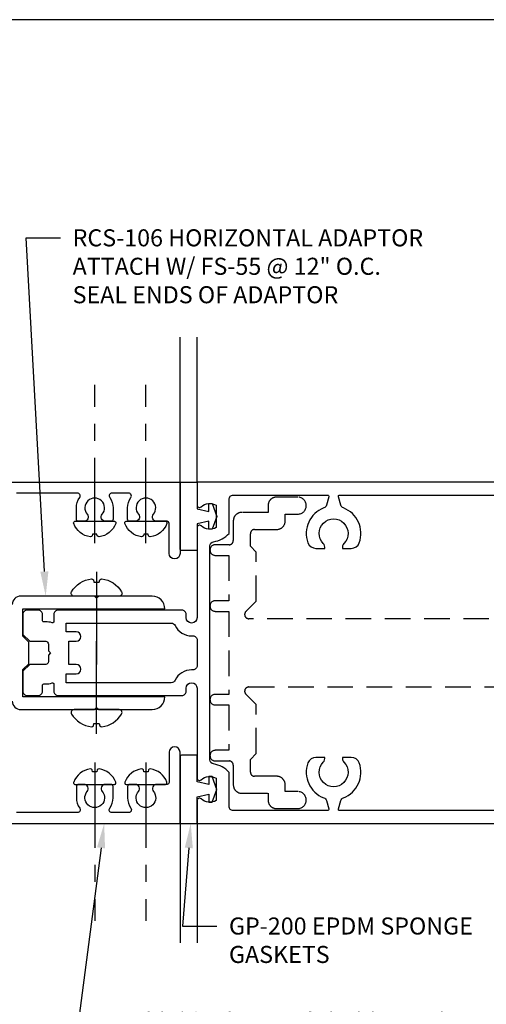
# Model space of a CAD drawing. Units: inches. Extents: x -0.2 to 13.9, y 0 to 10.9.
# Drawn here: x 5.5 to 8.9, y 3.7 to 10.9 of the extents above; entities that cross this region are included whole.
import ezdxf
from ezdxf import colors
from ezdxf.entities.mleader import LeaderData, LeaderLine
from ezdxf.enums import TextEntityAlignment as Align
from ezdxf.math import Vec2, Vec3

# ---------------------------------------------------------------- set-up
doc = ezdxf.new("R2010")
doc.units = ezdxf.units.IN
doc.header["$MEASUREMENT"] = 0
doc.linetypes.add('CENTER', pattern=[2, 1.25, -0.25, 0.25, -0.25])
doc.linetypes.add('HIDDEN', pattern=[0.375, 0.25, -0.125])
for name, color, linetype in [('Dimension', 3, 'Continuous'), ('Extrusion', 1, 'Continuous'), ('Fastener', 7, 'Continuous'), ('Gasket', 7, 'Continuous'), ('Sightline', 7, 'Continuous'), ('Tag', 7, 'Continuous'), ('Text', 6, 'Continuous')]:
    doc.layers.add(name, color=color, linetype=linetype)
doc.styles.get("Standard").update_dxf_attribs({"font": 'arial.ttf'})
doc.dimstyles.new('FULL', dxfattribs={"dimtxt": 0.125, "dimasz": 0.125, "dimexe": 0.125, "dimexo": 0.125, "dimgap": 0.0625, "dimtad": 1, "dimdec": 4, "dimzin": 3, "dimdsep": 46, "dimlunit": 4, "dimtxsty": 'Standard', "dimcen": 0.125, "dimclrd": 256, "dimclre": 256, "dimclrt": 256, "dimadec": 0, "dimazin": 0, "dimtfac": 1, "dimtdec": 4, "dimtofl": 0, "dimtmove": 0, "dimatfit": 3, "dimfxl": 0, "dimfrac": 2, "dimtolj": 1, "dimtzin": 3, "dimarcsym": 0})

# ---------------------------------------------------------------- blocks, each defined once
blk = doc.blocks.new('Web_Detail_Title_Block')
at = {"layer": 'defpoints'}
blk.add_lwpolyline([(-5.5, 0), (5.5, 0), (5.5, 8.5), (-5.5, 8.5)], close=True, dxfattribs=at)
at = {"layer": 'Tag'}
for tag, p, height in [('SYSTEM_001', (-0.4283, 0.8374), 0.185), ('DET_NAME_NO_001', (-1.067, 0.4835), 0.185), ('DETNO_TITLE_001', (3.872, 0.1308), 0.094)]:
    blk.add_attdef(tag, p, '', height=height, dxfattribs=at)
blk.add_attdef('DATE', text='', height=0.094, dxfattribs=at).set_placement((-5.25, 0.112), align=Align.BOTTOM_LEFT)
blk = doc.blocks.new('fs1_bf')
at = {"linetype": 'CENTER', "ltscale": 0.5}
blk.add_line((-0.1603, 0), (1, 0), dxfattribs=at)
blk.add_lwpolyline([(-0.0157, 0.1539, 0.279679), (-0.1139, 0.0315, 0.090341), (-0.1075, 0.0184), (-0.0931, 0.0159), (-0.0931, -0.0159), (-0.1075, -0.0184, 0.090341), (-0.1139, -0.0315, 0.279679), (-0.0157, -0.1539, 0.087501), (-0.0123, -0.1545), (-0.01, -0.1545, 0.414214), (0, -0.1445), (0, 0.1445, 0.414214), (-0.01, 0.1545), (-0.0123, 0.1545, 0.087501)], format="xyb", close=True)
blk = doc.blocks.new('*D4')
at = {"layer": 'defpoints', "color": 0, "transparency": 16777216}
for p in [(3.989, 4.125), (10.75, 4.125), (10.75, 2.3576)]:
    blk.add_point(p, dxfattribs=at)
at = {"layer": 'Dimension', "lineweight": -2, "transparency": 16777216}
for p, q in [((3.989, 4), (3.989, 2.2326)), ((10.75, 4), (10.75, 2.2326)), ((4.114, 2.3576), (10.625, 2.3576))]:
    blk.add_line(p, q, dxfattribs=at)
at = {"layer": 'Dimension', "transparency": 16777216}
for points in [[(4.114, 2.3784), (4.114, 2.3368), (3.989, 2.3576)], [(10.625, 2.3784), (10.625, 2.3368), (10.75, 2.3576)]]:
    blk.add_solid(points, dxfattribs=at)
at = {"layer": 'Dimension', "transparency": 16777216, "insert": (7.3695, 2.4848), "char_height": 0.125, "attachment_point": 5}
blk.add_mtext('\\A1;6 3/4"', dxfattribs=at)
blk = doc.blocks.new('fs55_bf')
blk.add_line((-0.1785, 0), (0.5, 0))
at = {"linetype": 'ByBlock'}
blk.add_lwpolyline([(-0.103, 0.0196), (-0.1192, 0.0224, -0.085186), (-0.1262, 0.0381, -0.231408), (-0.0327, 0.1834, -0.584174), (0, 0.1649), (0, -0.1649, -0.584174), (-0.0327, -0.1834, -0.231408), (-0.1262, -0.0381, -0.085186), (-0.1192, -0.0224), (-0.103, -0.0196)], format="xyb", close=True, dxfattribs=at)
blk = doc.blocks.new('*D9')
at = {"layer": 'defpoints', "color": 0, "linetype": 'ByBlock', "transparency": 16777216}
for p in [(3.247, 5), (10.75, 4.125), (10.75, 1.7337)]:
    blk.add_point(p, dxfattribs=at)
at = {"layer": 'Dimension', "linetype": 'ByBlock', "lineweight": -2, "transparency": 16777216}
for p, q in [((3.247, 4.875), (3.247, 4.0927)), ((3.247, 3.9677), (3.247, 1.6087)), ((10.75, 4), (10.75, 1.6087)), ((3.372, 1.7337), (10.625, 1.7337))]:
    blk.add_line(p, q, dxfattribs=at)
at = {"layer": 'Dimension', "linetype": 'ByBlock', "transparency": 16777216}
for points in [[(3.372, 1.7546), (3.372, 1.7129), (3.247, 1.7337)], [(10.625, 1.7546), (10.625, 1.7129), (10.75, 1.7337)]]:
    blk.add_solid(points, dxfattribs=at)
at = {"layer": 'Dimension', "linetype": 'ByBlock', "transparency": 16777216, "insert": (6.9985, 1.8609), "char_height": 0.125, "attachment_point": 5}
blk.add_mtext('\\A1;7 1/2"', dxfattribs=at)

msp = doc.modelspace()

# ---------------------------------------------------------------- linework, layer by layer
at = {"layer": 'Extrusion', "linetype": 'ByBlock'}
for points in [[(5.239, 7.5), (6.641, 7.5), (6.641, 6.978, -1), (6.561, 6.978), (6.561, 7.19873, 0.4142136), (6.546, 7.21373), (6.469, 7.21373, -0.6418338), (6.44552, 7.26498, 2.1829246), (6.33648, 7.26498, -0.6418338), (6.313, 7.21373), (6.272, 7.21373, -0.4142136), (6.257, 7.22873), (6.257, 7.312, -0.1532444), (6.28103, 7.38857, 0.6059192), (6.26462, 7.42), (6.14238, 7.42, 0.6059192), (6.12597, 7.38857, -0.1532444), (6.15, 7.312), (6.15, 7.22873, -0.4142136), (6.135, 7.21373), (6.094, 7.21373, -0.6418338), (6.07052, 7.26498, 2.1829246), (5.96148, 7.26498, -0.6418338), (5.938, 7.21373), (5.897, 7.21373, -0.4142136), (5.882, 7.22873), (5.882, 7.312, -0.1532444), (5.90603, 7.38857, 0.6059192), (5.88962, 7.42), (5.443, 7.42, 0.4142136)], [(10.75, 7.5), (6.766, 7.5), (6.766, 7.333, 0.6505076), (6.79609, 7.31966, -0.325097), (6.906, 7.33152), (6.906, 7.16848, -0.325097), (6.79609, 7.18034, 0.6505076), (6.766, 7.167), (6.766, 6.5085, -1), (6.686, 6.5085), (6.686, 6.5315, 0.4142136), (6.655, 6.5625), (5.74771, 6.5625, 0.4142136), (5.71671, 6.5315), (5.71671, 6.4802, -0.5023979), (5.70384, 6.47063, 0.0729942), (5.657, 6.4775), (5.6433, 6.4775, -0.4142136), (5.6333, 6.4875), (5.6333, 6.5315, 0.4142136), (5.6023, 6.5625), (5.521, 6.5625, 0.4142136), (5.49, 6.5315), (5.49, 6.3845), (5.54, 6.3345), (5.657, 6.3345, -0.4142136), (5.677, 6.3145), (5.677, 6.266), (5.693, 6.25), (5.677, 6.234), (5.677, 6.1855, -0.4142136), (5.657, 6.1655), (5.54, 6.1655), (5.49, 6.1155), (5.49, 5.9685, 0.4142136), (5.521, 5.9375), (5.6023, 5.9375, 0.4142136), (5.6333, 5.9685), (5.6333, 6.0125, -0.4142136), (5.6433, 6.0225), (5.657, 6.0225, 0.0729942), (5.70384, 6.02937, -0.5023979), (5.71671, 6.0198), (5.71671, 5.9685, 0.4142136), (5.74771, 5.9375), (6.655, 5.9375, 0.4142136), (6.686, 5.9685), (6.686, 5.9915, -1), (6.766, 5.9915), (6.766, 5.333, 0.6505076), (6.79609, 5.31966, -0.325097), (6.906, 5.33152), (6.906, 5.16848, -0.325097), (6.79609, 5.18034, 0.6505076), (6.766, 5.167), (6.766, 5), (10.75, 5)], [(9.471, 5.094), (7.811, 5.094, -0.4976046), (7.80138, 5.10673), (7.81865, 5.16768, -0.2366716), (7.83741, 5.18818, 0.409343), (7.95398, 5.44329, 0.3154721), (7.89524, 5.48445), (7.83143, 5.48445, 0.2504141), (7.84174, 5.44916, -2.378748), (7.69026, 5.44916, 0.2504141), (7.70057, 5.48445), (7.63676, 5.48445, 0.3154721), (7.57802, 5.44329, 0.409343), (7.69459, 5.18818, -0.2366716), (7.71335, 5.16768), (7.73062, 5.10673, -0.4976046), (7.721, 5.094), (7.031, 5.094, -0.4142136), (7, 5.125), (7, 5.37458, 0.1769982), (6.8865, 5.43601, -0.3721488), (6.86, 5.46668), (6.86, 7.03332, -0.3721488), (6.8865, 7.06399, 0.1769982), (7, 7.12542), (7, 7.375, -0.4142136), (7.031, 7.406), (7.721, 7.406, -0.4976046), (7.73062, 7.39327), (7.71335, 7.33232, -0.2366716), (7.69459, 7.31182, 0.409343), (7.57802, 7.05671, 0.3154721), (7.63676, 7.01555), (7.70057, 7.01555, 0.2504141), (7.69026, 7.05084, -2.378748), (7.84174, 7.05084, 0.2504141), (7.83143, 7.01555), (7.89524, 7.01555, 0.3154721), (7.95398, 7.05671, 0.409343), (7.83741, 7.31182, -0.2366716), (7.81865, 7.33232), (7.80138, 7.39327, -0.4976046), (7.811, 7.406), (9.471, 7.406, -0.4976046)], [(5.412, 5.8965, 0.4142136), (5.474, 5.8345), (6.015, 5.8345), (6.03, 5.8495), (6.045, 5.8345), (6.437, 5.8345, 0.4142136), (6.53, 5.9275), (5.49, 5.9275), (5.49, 6.12756), (5.53294, 6.1705), (5.53294, 6.3295), (5.49, 6.37244), (5.49, 6.5725), (6.53, 6.5725, 0.4142136), (6.437, 6.6655), (6.045, 6.6655), (6.03, 6.6505), (6.015, 6.6655), (5.474, 6.6655, 0.4142135), (5.412, 6.6035)], [(5.239, 5), (6.641, 5), (6.641, 5.522, 1), (6.561, 5.522), (6.561, 5.30127, -0.4142136), (6.546, 5.28627), (6.469, 5.28627, 0.6418338), (6.44552, 5.23502, -2.1829246), (6.33648, 5.23502, 0.6418338), (6.313, 5.28627), (6.272, 5.28627, 0.4142136), (6.257, 5.27127), (6.257, 5.188, 0.1532444), (6.28103, 5.11143, -0.6059192), (6.26462, 5.08), (6.14238, 5.08, -0.6059192), (6.12597, 5.11143, 0.1532444), (6.15, 5.188), (6.15, 5.27127, 0.4142136), (6.135, 5.28627), (6.094, 5.28627, 0.6418338), (6.07052, 5.23502, -2.1829246), (5.96148, 5.23502, 0.6418338), (5.938, 5.28627), (5.897, 5.28627, 0.4142136), (5.882, 5.27127), (5.882, 5.188, 0.1532444), (5.90603, 5.11143, -0.6059192), (5.88962, 5.08), (5.443, 5.08, -0.4142136)]]:
    msp.add_lwpolyline(points, format="xyb", dxfattribs=at)
at = {"layer": 'Extrusion', "linetype": 'HIDDEN', "ltscale": 0.75}
msp.add_lwpolyline([(9.76646, 6.5), (7.14544, 6.5, -0.6681786), (7.12352, 6.55292), (7.19944, 6.62884), (7.19944, 6.988), (7.1563, 7.03114), (7.1563, 7.123, -0.4142136), (7.1873, 7.154), (7.34927, 7.154, 0.4142136), (7.41127, 7.216), (7.41127, 7.266), (7.50314, 7.266, 1), (7.50314, 7.391), (7.34827, 7.391, 0.4142136), (7.28627, 7.329), (7.28627, 7.279), (7.0933, 7.279, 0.4142136), (7.0313, 7.217), (7.0313, 7.073, -0.4142136), (7.0003, 7.042), (6.89944, 7.042, 1), (6.89944, 6.964), (6.99944, 6.964), (6.99944, 6.632), (6.89944, 6.632, 1), (6.89944, 6.554), (6.99944, 6.554), (6.99944, 5.946), (6.89944, 5.946, 1), (6.89944, 5.868), (6.99944, 5.868), (6.99944, 5.536), (6.89944, 5.536, 1), (6.89944, 5.458), (7.0003, 5.458, -0.4142136), (7.0313, 5.427), (7.0313, 5.283, 0.4142136), (7.0933, 5.221), (7.28627, 5.221), (7.28627, 5.171, 0.4142136), (7.34827, 5.109), (7.50314, 5.109, 1), (7.50314, 5.234), (7.41127, 5.234), (7.41127, 5.284, 0.4142136), (7.34927, 5.346), (7.1873, 5.346, -0.4142136), (7.1563, 5.377), (7.1563, 5.46886), (7.19944, 5.512), (7.19944, 5.87116), (7.12352, 5.94708, -0.6681786), (7.14544, 6), (9.76648, 6, -0.4142136)], format="xyb", dxfattribs=at)
at = {"layer": 'Extrusion', "linetype": 'ByBlock'}
msp.add_lwpolyline([(6.735, 6.3745, -0.4142136), (6.766, 6.3435), (6.766, 6.1565, -0.4142136), (6.735, 6.1255), (6.726, 6.1255, 0.2891704), (6.60504, 6.04916, -0.2891704), (6.57706, 6.0315), (5.808, 6.0315), (5.808, 6.0955), (5.88, 6.0955, 1), (5.88, 6.1655), (5.827, 6.1655), (5.827, 6.3345), (5.88, 6.3345, 1), (5.88, 6.4045), (5.808, 6.4045), (5.808, 6.4685), (6.57706, 6.4685, -0.2891704), (6.60504, 6.45084, 0.2891704), (6.726, 6.3745)], format="xyb", close=True, dxfattribs=at)
at = {"layer": 'Gasket', "linetype": 'ByBlock'}
for points in [[(6.641, 7.49, -0.4142136), (6.651, 7.5), (6.766, 7.5), (6.766, 7.305), (6.851, 7.285), (6.851, 7.345), (6.87554, 7.345), (6.911, 7.25), (6.876, 7.155), (6.851, 7.155), (6.851, 7.215), (6.766, 7.195), (6.766, 7), (6.651, 7, -0.4142135), (6.641, 7.01)], [(6.641, 5.01, 0.4142136), (6.651, 5), (6.766, 5), (6.766, 5.195), (6.851, 5.215), (6.851, 5.155), (6.87554, 5.155), (6.911, 5.25), (6.876, 5.345), (6.851, 5.345), (6.851, 5.285), (6.766, 5.305), (6.766, 5.5), (6.651, 5.5, 0.4142135), (6.641, 5.49)]]:
    msp.add_lwpolyline(points, format="xyb", close=True, dxfattribs=at)
at = {"layer": 'Sightline'}
for p, q in [((6.641, 7.5), (6.641, 8.5625)), ((6.766, 7.5), (6.766, 8.5625)), ((6.641, 5), (6.641, 4.125)), ((6.766, 5), (6.766, 4.125))]:
    msp.add_line(p, q, dxfattribs=at)

# ---------------------------------------------------------------- block references
at = {"xscale": 1.281, "yscale": 1.281, "zscale": 1.281}
msp.add_blockref('Web_Detail_Title_Block', (6.875, 0), dxfattribs=at)
at = {"layer": 'Fastener', "xscale": -1}
for name, p, rotation in [('fs1_bf', (6.016, 7.21373), 270.0000000000024), ('fs1_bf', (6.391, 7.21373), 270.0000000000024), ('fs55_bf', (6.03, 5.8345), 270)]:
    msp.add_blockref(name, p, dxfattribs=dict(at, rotation=rotation))
at = {"layer": 'Fastener', "rotation": 270}
for name, p in [('fs55_bf', (6.03, 6.6655)), ('fs1_bf', (6.016, 5.28627)), ('fs1_bf', (6.391, 5.28627))]:
    msp.add_blockref(name, p, dxfattribs=at)

# ---------------------------------------------------------------- dimensions: what is measured, and where the dimension line sits
at = {"layer": 'Dimension', "linetype": 'ByBlock'}
dim = msp.add_linear_dim(base=(10.75, 1.73373), p1=(3.247, 5), p2=(10.75, 4.125), dimstyle='FULL', dxfattribs=at)
dim.commit()
dim.dimension.update_dxf_attribs({"geometry": '*D9', "text_midpoint": (6.9985, 1.86086)})
at = {"layer": 'Dimension'}
dim = msp.add_linear_dim(base=(10.75, 2.35761), p1=(3.989, 4.125), p2=(10.75, 4.125), dimstyle='FULL', dxfattribs=at)
dim.commit()
dim.dimension.update_dxf_attribs({"geometry": '*D4', "text_midpoint": (7.3695, 2.48479)})

# ---------------------------------------------------------------- leaders
at = {"layer": 'Text', "linetype": 'ByBlock'}
ml = msp.add_multileader_mtext('Standard', dxfattribs=at)
ml.set_content('RCS-106 HORIZONTAL ADAPTOR\\P{\\C7;ATTACH W/ FS-55 @ 12" O.C.\\PSEAL ENDS OF ADAPTOR}', color=256)
ml.set_leader_properties()
ml.build(insert=Vec2(0, 0))
ml.multileader.update_dxf_attribs({"dogleg_length": 0.25, "arrow_head_size": 0.18})
ctx = ml.context
ctx.base_point, ctx.char_height, ctx.arrow_head_size, ctx.landing_gap_size, ctx.plane_origin = Vec3(5.76427, 9.28934), 0.125, 0.18, 0.09, Vec3(5.65717, 6.6655)
notes = []
notes.append((ctx, [(0, (1, 1, 0), (5.51427, 9.28934), (1, 0), 0.25, [(0, [(5.65717, 6.6655)], 0, [])])]))
ctx.mtext.insert, ctx.mtext.flow_direction = Vec3(5.85427, 9.35291), 5
at = {"layer": 'Text'}
ml = msp.add_multileader_mtext('Standard', dxfattribs=at)
ml.set_content('RCS-201 GLAZING CASSETTES\\P{\\C7;ATTACH TO VERTICAL CASSETTES W/  FS-1}', color=256)
ml.set_leader_properties()
ml.build(insert=Vec2(0, 0))
ml.multileader.update_dxf_attribs({"dogleg_length": 0.25, "arrow_head_size": 0.18})
ctx = ml.context
ctx.base_point, ctx.char_height, ctx.arrow_head_size, ctx.landing_gap_size, ctx.plane_origin = Vec3(6.14795, 3.55514), 0.125, 0.18, 0.09, Vec3(6.08548, 5)
notes.append((ctx, [(1, (1, 1, 0), (5.89795, 3.55514), (1, 0), 0.25, [(0, [(6.08548, 5)], 0, [])])]))
ctx.mtext.insert, ctx.mtext.width, ctx.mtext.flow_direction = Vec3(6.23795, 3.6187), 2.7177458, 5
ml = msp.add_multileader_mtext('Standard', dxfattribs=at)
ml.set_content('GP-200 EPDM SPONGE GASKETS', color=256)
ml.set_leader_properties()
ml.build(insert=Vec2(0, 0))
ml.multileader.update_dxf_attribs({"dogleg_length": 0.25, "arrow_head_size": 0.18})
ctx = ml.context
ctx.base_point, ctx.char_height, ctx.arrow_head_size, ctx.landing_gap_size, ctx.plane_origin = Vec3(6.90962, 4.24788), 0.125, 0.18, 0.09, Vec3(6.71938, 5)
notes.append((ctx, [(0, (1, 1, 0), (6.65962, 4.24788), (1, 0), 0.25, [(0, [(6.71938, 5)], 0, [])])]))
ctx.mtext.insert, ctx.mtext.width, ctx.mtext.flow_direction = Vec3(6.99962, 4.31145), 1.8808681, 5
for ctx, leaders in notes:
    for number, flags, end, landing, length, lines in leaders:
        leader = LeaderData()
        leader.index, (leader.has_last_leader_line, leader.has_dogleg_vector, leader.attachment_direction) = number, flags
        leader.last_leader_point, leader.dogleg_vector, leader.dogleg_length = Vec3(end), Vec3(landing), length
        for number, points, colour, breaks in lines:
            line = LeaderLine()
            line.index, line.vertices, line.color, line.breaks = number, Vec3.list(points), colors.encode_raw_color(colour), breaks
            leader.lines.append(line)
        ctx.leaders.append(leader)

doc.saveas('drawing.dxf')
